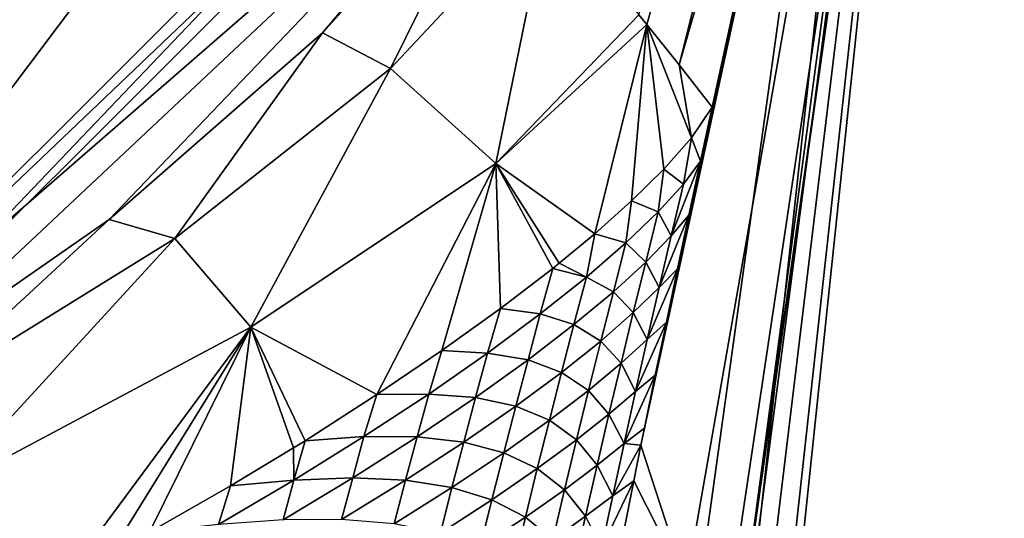
# Model space of a CAD drawing. Units: millimetres. Extents: x -324 to 24, y -73 to 24.
# Drawn here: x 14 to 24, y -22 to -17 of the extents above; entities that cross this region are included whole.
import ezdxf

# ---------------------------------------------------------------- set-up
doc = ezdxf.new("R2010")
doc.units = ezdxf.units.MM
doc.header["$LTSCALE"] = 127.314815
for name, color, linetype in [('15', 7, 'CONTINUOUS'), ('18', 7, 'CONTINUOUS'), ('19', 7, 'CONTINUOUS'), ('2', 7, 'CONTINUOUS'), ('20', 7, 'CONTINUOUS'), ('21', 7, 'CONTINUOUS'), ('25', 7, 'CONTINUOUS'), ('50', 7, 'CONTINUOUS'), ('51', 7, 'CONTINUOUS'), ('52', 7, 'CONTINUOUS'), ('53', 7, 'CONTINUOUS'), ('55', 7, 'CONTINUOUS'), ('57', 7, 'CONTINUOUS'), ('59', 7, 'CONTINUOUS')]:
    doc.layers.add(name, color=color, linetype=linetype)

msp = doc.modelspace()

# ---------------------------------------------------------------- linework, layer by layer
at = {"layer": '15', "color": 253, "linetype": 'Continuous', "true_color": 0xababab}
for points in [[(20.6684, -17.8953, 63.0931), (20.5531, -18.4278, 63.2951), (20.4637, -18.1965, 62.9665), (20.6684, -17.8953, 63.0931)], [(20.4637, -18.1965, 62.9665), (20.3839, -18.6514, 63.1909), (20.1932, -18.5046, 62.8607), (20.4637, -18.1965, 62.9665)], [(20.4637, -18.1965, 62.9665), (20.5531, -18.4278, 63.2951), (20.3839, -18.6514, 63.1909), (20.4637, -18.1965, 62.9665)], [(20.5531, -18.4278, 63.2951), (20.4394, -18.9576, 63.4955), (20.2646, -19.16, 63.3939), (20.5531, -18.4278, 63.2951)], [(20.3839, -18.6514, 63.1909), (20.5531, -18.4278, 63.2951), (20.2646, -19.16, 63.3939), (20.3839, -18.6514, 63.1909)], [(20.1932, -18.5046, 62.8607), (20.1375, -18.9239, 63.0984), (19.8752, -18.8178, 62.7684), (20.1932, -18.5046, 62.8607)], [(20.1932, -18.5046, 62.8607), (20.3839, -18.6514, 63.1909), (20.1375, -18.9239, 63.0984), (20.1932, -18.5046, 62.8607)], [(20.3839, -18.6514, 63.1909), (20.2646, -19.16, 63.3939), (20.1375, -18.9239, 63.0984), (20.3839, -18.6514, 63.1909)], [(19.8752, -18.8178, 62.7684), (19.8204, -19.2302, 63.0095), (19.5136, -19.1402, 62.6845), (19.8752, -18.8178, 62.7684)], [(19.8752, -18.8178, 62.7684), (20.1375, -18.9239, 63.0984), (19.8204, -19.2302, 63.0095), (19.8752, -18.8178, 62.7684)], [(20.1375, -18.9239, 63.0984), (20.0141, -19.4188, 63.3098), (19.8204, -19.2302, 63.0095), (20.1375, -18.9239, 63.0984)], [(20.1375, -18.9239, 63.0984), (20.2646, -19.16, 63.3939), (20.0141, -19.4188, 63.3098), (20.1375, -18.9239, 63.0984)], [(20.4394, -18.9576, 63.4955), (20.3274, -19.4847, 63.6942), (20.1468, -19.6693, 63.5954), (20.4394, -18.9576, 63.4955)], [(20.2646, -19.16, 63.3939), (20.4394, -18.9576, 63.4955), (20.1468, -19.6693, 63.5954), (20.2646, -19.16, 63.3939)], [(19.5136, -19.1402, 62.6845), (19.433, -19.5662, 62.9241), (19.1649, -19.4291, 62.6166), (19.5136, -19.1402, 62.6845)], [(19.5136, -19.1402, 62.6845), (19.8204, -19.2302, 63.0095), (19.433, -19.5662, 62.9241), (19.5136, -19.1402, 62.6845)], [(19.8204, -19.2302, 63.0095), (19.6967, -19.7112, 63.2285), (19.433, -19.5662, 62.9241), (19.8204, -19.2302, 63.0095)], [(19.8204, -19.2302, 63.0095), (20.0141, -19.4188, 63.3098), (19.6967, -19.7112, 63.2285), (19.8204, -19.2302, 63.0095)], [(20.2646, -19.16, 63.3939), (20.1468, -19.6693, 63.5954), (20.0141, -19.4188, 63.3098), (20.2646, -19.16, 63.3939)], [(19.1649, -19.4291, 62.6166), (19.433, -19.5662, 62.9241), (19.1012, -19.4801, 62.6051), (19.1649, -19.4291, 62.6166)], [(20.0141, -19.4188, 63.3098), (19.8925, -19.9152, 63.5186), (19.6967, -19.7112, 63.2285), (20.0141, -19.4188, 63.3098)], [(20.0141, -19.4188, 63.3098), (20.1468, -19.6693, 63.5954), (19.8925, -19.9152, 63.5186), (20.0141, -19.4188, 63.3098)], [(19.1012, -19.4801, 62.6051), (18.9794, -19.9283, 62.8418), (18.5871, -19.8752, 62.5218), (19.1012, -19.4801, 62.6051)], [(19.1012, -19.4801, 62.6051), (19.433, -19.5662, 62.9241), (18.9794, -19.9283, 62.8418), (19.1012, -19.4801, 62.6051)], [(20.3274, -19.4847, 63.6942), (20.2171, -20.0091, 63.8913), (20.0303, -20.1793, 63.7956), (20.3274, -19.4847, 63.6942)], [(20.1468, -19.6693, 63.5954), (20.3274, -19.4847, 63.6942), (20.0303, -20.1793, 63.7956), (20.1468, -19.6693, 63.5954)], [(19.433, -19.5662, 62.9241), (19.3102, -20.0326, 63.1498), (18.9794, -19.9283, 62.8418), (19.433, -19.5662, 62.9241)], [(19.433, -19.5662, 62.9241), (19.6967, -19.7112, 63.2285), (19.3102, -20.0326, 63.1498), (19.433, -19.5662, 62.9241)], [(19.6967, -19.7112, 63.2285), (19.5748, -20.1943, 63.4437), (19.3102, -20.0326, 63.1498), (19.6967, -19.7112, 63.2285)], [(19.6967, -19.7112, 63.2285), (19.8925, -19.9152, 63.5186), (19.5748, -20.1943, 63.4437), (19.6967, -19.7112, 63.2285)], [(20.1468, -19.6693, 63.5954), (20.0303, -20.1793, 63.7956), (19.8925, -19.9152, 63.5186), (20.1468, -19.6693, 63.5954)], [(18.5871, -19.8752, 62.5218), (18.4619, -20.3126, 62.7629), (18.0134, -20.2885, 62.4428), (18.5871, -19.8752, 62.5218)], [(18.5871, -19.8752, 62.5218), (18.9794, -19.9283, 62.8418), (18.4619, -20.3126, 62.7629), (18.5871, -19.8752, 62.5218)], [(18.9794, -19.9283, 62.8418), (18.8591, -20.38, 63.073), (18.4619, -20.3126, 62.7629), (18.9794, -19.9283, 62.8418)], [(18.9794, -19.9283, 62.8418), (19.3102, -20.0326, 63.1498), (18.8591, -20.38, 63.073), (18.9794, -19.9283, 62.8418)], [(19.8925, -19.9152, 63.5186), (19.7722, -20.4129, 63.725), (19.5748, -20.1943, 63.4437), (19.8925, -19.9152, 63.5186)], [(19.8925, -19.9152, 63.5186), (20.0303, -20.1793, 63.7956), (19.7722, -20.4129, 63.725), (19.8925, -19.9152, 63.5186)], [(20.2171, -20.0091, 63.8913), (20.1087, -20.5309, 64.0866), (19.9156, -20.6903, 63.9942), (20.2171, -20.0091, 63.8913)], [(20.0303, -20.1793, 63.7956), (20.2171, -20.0091, 63.8913), (19.9156, -20.6903, 63.9942), (20.0303, -20.1793, 63.7956)], [(19.3102, -20.0326, 63.1498), (19.1891, -20.5017, 63.3708), (18.8591, -20.38, 63.073), (19.3102, -20.0326, 63.1498)], [(19.3102, -20.0326, 63.1498), (19.5748, -20.1943, 63.4437), (19.1891, -20.5017, 63.3708), (19.3102, -20.0326, 63.1498)], [(19.5748, -20.1943, 63.4437), (19.4538, -20.6791, 63.6556), (19.1891, -20.5017, 63.3708), (19.5748, -20.1943, 63.4437)], [(19.5748, -20.1943, 63.4437), (19.7722, -20.4129, 63.725), (19.4538, -20.6791, 63.6556), (19.5748, -20.1943, 63.4437)], [(20.0303, -20.1793, 63.7956), (19.9156, -20.6903, 63.9942), (19.7722, -20.4129, 63.725), (20.0303, -20.1793, 63.7956)], [(18.0134, -20.2885, 62.4428), (17.8836, -20.7151, 62.6877), (17.3761, -20.721, 62.3671), (18.0134, -20.2885, 62.4428)], [(18.0134, -20.2885, 62.4428), (18.4619, -20.3126, 62.7629), (17.8836, -20.7151, 62.6877), (18.0134, -20.2885, 62.4428)], [(18.4619, -20.3126, 62.7629), (18.3445, -20.7491, 62.9989), (17.8836, -20.7151, 62.6877), (18.4619, -20.3126, 62.7629)], [(18.4619, -20.3126, 62.7629), (18.8591, -20.38, 63.073), (18.3445, -20.7491, 62.9989), (18.4619, -20.3126, 62.7629)], [(18.8591, -20.38, 63.073), (18.7402, -20.8349, 63.2987), (18.3445, -20.7491, 62.9989), (18.8591, -20.38, 63.073)], [(18.8591, -20.38, 63.073), (19.1891, -20.5017, 63.3708), (18.7402, -20.8349, 63.2987), (18.8591, -20.38, 63.073)], [(19.7722, -20.4129, 63.725), (19.6539, -20.9121, 63.9288), (19.4538, -20.6791, 63.6556), (19.7722, -20.4129, 63.725)], [(19.7722, -20.4129, 63.725), (19.9156, -20.6903, 63.9942), (19.6539, -20.9121, 63.9288), (19.7722, -20.4129, 63.725)], [(19.1891, -20.5017, 63.3708), (19.0687, -20.973, 63.5876), (18.7402, -20.8349, 63.2987), (19.1891, -20.5017, 63.3708)], [(19.1891, -20.5017, 63.3708), (19.4538, -20.6791, 63.6556), (19.0687, -20.973, 63.5876), (19.1891, -20.5017, 63.3708)], [(20.1087, -20.5309, 64.0866), (20.0021, -21.0499, 64.2801), (19.8025, -21.2021, 64.1915), (20.1087, -20.5309, 64.0866)], [(19.9156, -20.6903, 63.9942), (20.1087, -20.5309, 64.0866), (19.8025, -21.2021, 64.1915), (19.9156, -20.6903, 63.9942)], [(19.4538, -20.6791, 63.6556), (19.335, -21.1662, 63.8639), (19.0687, -20.973, 63.5876), (19.4538, -20.6791, 63.6556)], [(19.4538, -20.6791, 63.6556), (19.6539, -20.9121, 63.9288), (19.335, -21.1662, 63.8639), (19.4538, -20.6791, 63.6556)], [(17.3761, -20.721, 62.3671), (17.2483, -21.1323, 62.6159), (16.6704, -21.1732, 62.2944), (17.3761, -20.721, 62.3671)], [(17.8836, -20.7151, 62.6877), (17.7694, -21.1363, 62.9276), (17.2483, -21.1323, 62.6159), (17.8836, -20.7151, 62.6877)], [(17.3761, -20.721, 62.3671), (17.8836, -20.7151, 62.6877), (17.2483, -21.1323, 62.6159), (17.3761, -20.721, 62.3671)], [(17.8836, -20.7151, 62.6877), (18.3445, -20.7491, 62.9989), (17.7694, -21.1363, 62.9276), (17.8836, -20.7151, 62.6877)], [(18.3445, -20.7491, 62.9989), (18.2283, -21.1895, 63.2285), (17.7694, -21.1363, 62.9276), (18.3445, -20.7491, 62.9989)], [(18.3445, -20.7491, 62.9989), (18.7402, -20.8349, 63.2987), (18.2283, -21.1895, 63.2285), (18.3445, -20.7491, 62.9989)], [(19.9156, -20.6903, 63.9942), (19.8025, -21.2021, 64.1915), (19.6539, -20.9121, 63.9288), (19.9156, -20.6903, 63.9942)], [(18.7402, -20.8349, 63.2987), (18.6216, -21.2925, 63.5194), (18.2283, -21.1895, 63.2285), (18.7402, -20.8349, 63.2987)], [(18.7402, -20.8349, 63.2987), (19.0687, -20.973, 63.5876), (18.6216, -21.2925, 63.5194), (18.7402, -20.8349, 63.2987)], [(19.0687, -20.973, 63.5876), (18.9503, -21.4472, 63.7999), (18.6216, -21.2925, 63.5194), (19.0687, -20.973, 63.5876)], [(19.0687, -20.973, 63.5876), (19.335, -21.1662, 63.8639), (18.9503, -21.4472, 63.7999), (19.0687, -20.973, 63.5876)], [(19.6539, -20.9121, 63.9288), (19.5375, -21.4128, 64.1302), (19.335, -21.1662, 63.8639), (19.6539, -20.9121, 63.9288)], [(19.6539, -20.9121, 63.9288), (19.8025, -21.2021, 64.1915), (19.5375, -21.4128, 64.1302), (19.6539, -20.9121, 63.9288)], [(20.0021, -21.0499, 64.2801), (19.9677, -21.2187, 64.3428), (19.8025, -21.2021, 64.1915), (20.0021, -21.0499, 64.2801)], [(17.2483, -21.1323, 62.6159), (17.1378, -21.538, 62.8592), (16.5596, -21.5603, 62.5478), (17.2483, -21.1323, 62.6159)], [(16.6704, -21.1732, 62.2944), (17.2483, -21.1323, 62.6159), (16.5596, -21.5603, 62.5478), (16.6704, -21.1732, 62.2944)], [(17.2483, -21.1323, 62.6159), (17.7694, -21.1363, 62.9276), (17.1378, -21.538, 62.8592), (17.2483, -21.1323, 62.6159)], [(17.7694, -21.1363, 62.9276), (17.6564, -21.5618, 63.1606), (17.1378, -21.538, 62.8592), (17.7694, -21.1363, 62.9276)], [(17.7694, -21.1363, 62.9276), (18.2283, -21.1895, 63.2285), (17.6564, -21.5618, 63.1606), (17.7694, -21.1363, 62.9276)], [(19.335, -21.1662, 63.8639), (19.2178, -21.6552, 64.069), (18.9503, -21.4472, 63.7999), (19.335, -21.1662, 63.8639)], [(19.335, -21.1662, 63.8639), (19.5375, -21.4128, 64.1302), (19.2178, -21.6552, 64.069), (19.335, -21.1662, 63.8639)], [(16.5559, -21.2442, 62.2836), (16.5596, -21.5603, 62.5478), (15.9379, -21.6173, 62.2284), (16.5559, -21.2442, 62.2836)], [(16.6704, -21.1732, 62.2944), (16.5596, -21.5603, 62.5478), (16.5559, -21.2442, 62.2836), (16.6704, -21.1732, 62.2944)], [(18.2283, -21.1895, 63.2285), (18.1123, -21.6331, 63.4524), (17.6564, -21.5618, 63.1606), (18.2283, -21.1895, 63.2285)], [(18.2283, -21.1895, 63.2285), (18.6216, -21.2925, 63.5194), (18.1123, -21.6331, 63.4524), (18.2283, -21.1895, 63.2285)], [(19.8025, -21.2021, 64.1915), (19.6911, -21.7147, 64.3873), (19.5375, -21.4128, 64.1302), (19.8025, -21.2021, 64.1915)], [(19.8025, -21.2021, 64.1915), (19.9677, -21.2187, 64.3428), (19.6911, -21.7147, 64.3873), (19.8025, -21.2021, 64.1915)], [(19.9677, -21.2187, 64.3428), (19.8974, -21.5664, 64.4717), (19.6911, -21.7147, 64.3873), (19.9677, -21.2187, 64.3428)], [(18.6216, -21.2925, 63.5194), (18.505, -21.7535, 63.7348), (18.1123, -21.6331, 63.4524), (18.6216, -21.2925, 63.5194)], [(18.6216, -21.2925, 63.5194), (18.9503, -21.4472, 63.7999), (18.505, -21.7535, 63.7348), (18.6216, -21.2925, 63.5194)], [(18.9503, -21.4472, 63.7999), (18.8334, -21.9239, 64.0081), (18.505, -21.7535, 63.7348), (18.9503, -21.4472, 63.7999)], [(18.9503, -21.4472, 63.7999), (19.2178, -21.6552, 64.069), (18.8334, -21.9239, 64.0081), (18.9503, -21.4472, 63.7999)], [(19.5375, -21.4128, 64.1302), (19.4228, -21.9149, 64.3293), (19.2178, -21.6552, 64.069), (19.5375, -21.4128, 64.1302)], [(19.5375, -21.4128, 64.1302), (19.6911, -21.7147, 64.3873), (19.4228, -21.9149, 64.3293), (19.5375, -21.4128, 64.1302)], [(17.1378, -21.538, 62.8592), (17.0284, -21.9486, 63.0949), (16.4533, -21.9508, 62.7937), (17.1378, -21.538, 62.8592)], [(16.5596, -21.5603, 62.5478), (17.1378, -21.538, 62.8592), (16.4533, -21.9508, 62.7937), (16.5596, -21.5603, 62.5478)], [(17.1378, -21.538, 62.8592), (17.6564, -21.5618, 63.1606), (17.0284, -21.9486, 63.0949), (17.1378, -21.538, 62.8592)], [(15.9379, -21.6173, 62.2284), (15.8206, -21.9954, 62.4833), (15.1436, -22.0733, 62.1653), (15.9379, -21.6173, 62.2284)], [(16.5596, -21.5603, 62.5478), (16.4533, -21.9508, 62.7937), (15.8206, -21.9954, 62.4833), (16.5596, -21.5603, 62.5478)], [(15.9379, -21.6173, 62.2284), (16.5596, -21.5603, 62.5478), (15.8206, -21.9954, 62.4833), (15.9379, -21.6173, 62.2284)], [(17.6564, -21.5618, 63.1606), (17.5432, -21.991, 63.3873), (17.0284, -21.9486, 63.0949), (17.6564, -21.5618, 63.1606)], [(17.6564, -21.5618, 63.1606), (18.1123, -21.6331, 63.4524), (17.5432, -21.991, 63.3873), (17.6564, -21.5618, 63.1606)], [(18.1123, -21.6331, 63.4524), (17.9981, -22.0805, 63.6704), (17.5432, -21.991, 63.3873), (18.1123, -21.6331, 63.4524)], [(18.1123, -21.6331, 63.4524), (18.505, -21.7535, 63.7348), (17.9981, -22.0805, 63.6704), (18.1123, -21.6331, 63.4524)], [(19.8974, -21.5664, 64.4717), (19.7948, -22.0802, 64.6613), (19.5816, -22.2282, 64.5815), (19.8974, -21.5664, 64.4717)], [(19.6911, -21.7147, 64.3873), (19.8974, -21.5664, 64.4717), (19.5816, -22.2282, 64.5815), (19.6911, -21.7147, 64.3873)], [(19.2178, -21.6552, 64.069), (19.1022, -22.1461, 64.2709), (18.8334, -21.9239, 64.0081), (19.2178, -21.6552, 64.069)], [(19.2178, -21.6552, 64.069), (19.4228, -21.9149, 64.3293), (19.1022, -22.1461, 64.2709), (19.2178, -21.6552, 64.069)], [(19.6911, -21.7147, 64.3873), (19.5816, -22.2282, 64.5815), (19.4228, -21.9149, 64.3293), (19.6911, -21.7147, 64.3873)], [(18.505, -21.7535, 63.7348), (18.3897, -22.2175, 63.9455), (17.9981, -22.0805, 63.6704), (18.505, -21.7535, 63.7348)], [(18.505, -21.7535, 63.7348), (18.8334, -21.9239, 64.0081), (18.3897, -22.2175, 63.9455), (18.505, -21.7535, 63.7348)], [(18.8334, -21.9239, 64.0081), (18.7178, -22.403, 64.2125), (18.3897, -22.2175, 63.9455), (18.8334, -21.9239, 64.0081)], [(18.8334, -21.9239, 64.0081), (19.1022, -22.1461, 64.2709), (18.7178, -22.403, 64.2125), (18.8334, -21.9239, 64.0081)], [(19.4228, -21.9149, 64.3293), (19.3101, -22.4184, 64.526), (19.1022, -22.1461, 64.2709), (19.4228, -21.9149, 64.3293)], [(19.4228, -21.9149, 64.3293), (19.5816, -22.2282, 64.5815), (19.3101, -22.4184, 64.526), (19.4228, -21.9149, 64.3293)]]:
    msp.add_3dface(points, dxfattribs=at)
at = {"layer": '18', "color": 253, "linetype": 'Continuous', "true_color": 0xababab}
for points in [[(19.9677, -21.2187, 64.3428), (20.0021, -21.0499, 64.2801), (23.5353, -4.7649, 60.3289), (19.9677, -21.2187, 64.3428)], [(20.4104, -22.5822, 66.2153), (19.9677, -21.2187, 64.3428), (23.5353, -4.7649, 60.3289), (20.4104, -22.5822, 66.2153)], [(20.0021, -21.0499, 64.2801), (20.1087, -20.5309, 64.0866), (23.5353, -4.7649, 60.3289), (20.0021, -21.0499, 64.2801)], [(20.1087, -20.5309, 64.0866), (20.2171, -20.0091, 63.8913), (23.5353, -4.7649, 60.3289), (20.1087, -20.5309, 64.0866)], [(20.2171, -20.0091, 63.8913), (20.3274, -19.4847, 63.6942), (23.5353, -4.7649, 60.3289), (20.2171, -20.0091, 63.8913)], [(20.3274, -19.4847, 63.6942), (20.4394, -18.9576, 63.4955), (23.5353, -4.7649, 60.3289), (20.3274, -19.4847, 63.6942)], [(20.6908, -23.7443, 68.2116), (20.4104, -22.5822, 66.2153), (23.5353, -4.7649, 62.1497), (20.6908, -23.7443, 68.2116)], [(23.5353, -4.7649, 62.1497), (20.4104, -22.5822, 66.2153), (23.5353, -4.7649, 60.3289), (23.5353, -4.7649, 62.1497)], [(20.4394, -18.9576, 63.4955), (20.5531, -18.4278, 63.2951), (23.5353, -4.7649, 60.3289), (20.4394, -18.9576, 63.4955)], [(20.5531, -18.4278, 63.2951), (20.6684, -17.8953, 63.0931), (23.5353, -4.7649, 60.3289), (20.5531, -18.4278, 63.2951)], [(23.5353, -4.7649, 60.3289), (20.6684, -17.8953, 63.0931), (22.17, -11.1558, 60.533), (23.5353, -4.7649, 60.3289)], [(20.8612, -23.6145, 70.0282), (20.6908, -23.7443, 68.2116), (23.5353, -4.7649, 63.7862), (20.8612, -23.6145, 70.0282)], [(23.5353, -4.7649, 63.7862), (20.6908, -23.7443, 68.2116), (23.5353, -4.7649, 62.1497), (23.5353, -4.7649, 63.7862)], [(21.0328, -22.352, 71.5748), (20.8612, -23.6145, 70.0282), (23.5353, -4.7649, 66.1321), (21.0328, -22.352, 71.5748)], [(23.5353, -4.7649, 66.1321), (20.8612, -23.6145, 70.0282), (23.5353, -4.7649, 63.7862), (23.5353, -4.7649, 66.1321)], [(23.5353, -4.7649, 68.4785), (21.0328, -22.352, 71.5748), (23.5353, -4.7649, 66.1321), (23.5353, -4.7649, 68.4785)], [(19.8974, -21.5664, 64.4717), (19.9677, -21.2187, 64.3428), (20.4104, -22.5822, 66.2153), (19.8974, -21.5664, 64.4717)], [(19.7948, -22.0802, 64.6613), (19.8974, -21.5664, 64.4717), (20.4104, -22.5822, 66.2153), (19.7948, -22.0802, 64.6613)]]:
    msp.add_3dface(points, dxfattribs=at)
at = {"layer": '19', "color": 253, "linetype": 'Continuous', "true_color": 0xababab}
for points in [[(20.0242, -17.0839, 61.2168), (19.9481, -16.9887, 60.9982), (23.5353, -4.7649, 57.2929), (20.0242, -17.0839, 61.2168)], [(20.0242, -17.0839, 61.2168), (23.5353, -4.7649, 58.2179), (20.3419, -17.4793, 62.1148), (20.0242, -17.0839, 61.2168)], [(23.5353, -4.7649, 58.2179), (20.0242, -17.0839, 61.2168), (23.5353, -4.7649, 57.2929), (23.5353, -4.7649, 58.2179)], [(23.5353, -4.7649, 58.2179), (22.17, -11.1558, 60.533), (20.3419, -17.4793, 62.1148), (23.5353, -4.7649, 58.2179)], [(22.17, -11.1558, 60.533), (20.6684, -17.8953, 63.0931), (20.3419, -17.4793, 62.1148), (22.17, -11.1558, 60.533)]]:
    msp.add_3dface(points, dxfattribs=at)
at = {"layer": '2', "color": 253, "linetype": 'Continuous', "true_color": 0xababab}
for points in [[(-23.045, -4.5802, 68.9709), (-20.406, -23.5978, 72.3242), (23.045, -4.5802, 68.9709), (-23.045, -4.5802, 68.9709)], [(23.045, -4.5802, 68.9709), (-20.406, -23.5978, 72.3242), (20.406, -23.5978, 72.3242), (23.045, -4.5802, 68.9709)]]:
    msp.add_3dface(points, dxfattribs=at)
at = {"layer": '20', "color": 253, "linetype": 'Continuous', "true_color": 0xababab}
for points in [[(16.8407, -17.1644, 55.4429), (18.6934, -15.1167, 55.4429), (17.5077, -17.5168, 58.0131), (16.8407, -17.1644, 55.4429)], [(18.6934, -15.1167, 55.4429), (19.0739, -15.8463, 58.1717), (17.5077, -17.5168, 58.0131), (18.6934, -15.1167, 55.4429)], [(17.5077, -17.5168, 58.0131), (19.0739, -15.8463, 58.1717), (18.5439, -18.448, 60.7102), (17.5077, -17.5168, 58.0131)], [(19.0739, -15.8463, 58.1717), (19.9481, -16.9887, 60.9982), (18.5439, -18.448, 60.7102), (19.0739, -15.8463, 58.1717)], [(19.9481, -16.9887, 60.9982), (20.0242, -17.0839, 61.2168), (18.5439, -18.448, 60.7102), (19.9481, -16.9887, 60.9982)], [(20.0242, -17.0839, 61.2168), (19.5136, -19.1402, 62.6845), (18.5439, -18.448, 60.7102), (20.0242, -17.0839, 61.2168)], [(19.8752, -18.8178, 62.7684), (19.5136, -19.1402, 62.6845), (20.0242, -17.0839, 61.2168), (19.8752, -18.8178, 62.7684)], [(20.1932, -18.5046, 62.8607), (19.8752, -18.8178, 62.7684), (20.0242, -17.0839, 61.2168), (20.1932, -18.5046, 62.8607)], [(20.4637, -18.1965, 62.9665), (20.1932, -18.5046, 62.8607), (20.0242, -17.0839, 61.2168), (20.4637, -18.1965, 62.9665)], [(20.4637, -18.1965, 62.9665), (20.0242, -17.0839, 61.2168), (20.3419, -17.4793, 62.1148), (20.4637, -18.1965, 62.9665)], [(14.745, -19.0013, 55.4429), (16.8407, -17.1644, 55.4429), (15.3904, -19.188, 57.8501), (14.745, -19.0013, 55.4429)], [(15.3904, -19.188, 57.8501), (16.8407, -17.1644, 55.4429), (17.5077, -17.5168, 58.0131), (15.3904, -19.188, 57.8501)], [(20.6684, -17.8953, 63.0931), (20.4637, -18.1965, 62.9665), (20.3419, -17.4793, 62.1148), (20.6684, -17.8953, 63.0931)], [(15.3904, -19.188, 57.8501), (17.5077, -17.5168, 58.0131), (16.1366, -20.0573, 60.2892), (15.3904, -19.188, 57.8501)], [(16.1366, -20.0573, 60.2892), (17.5077, -17.5168, 58.0131), (18.5439, -18.448, 60.7102), (16.1366, -20.0573, 60.2892)], [(17.3761, -20.721, 62.3671), (16.1366, -20.0573, 60.2892), (18.5439, -18.448, 60.7102), (17.3761, -20.721, 62.3671)], [(18.0134, -20.2885, 62.4428), (17.3761, -20.721, 62.3671), (18.5439, -18.448, 60.7102), (18.0134, -20.2885, 62.4428)], [(18.5871, -19.8752, 62.5218), (18.0134, -20.2885, 62.4428), (18.5439, -18.448, 60.7102), (18.5871, -19.8752, 62.5218)], [(19.5136, -19.1402, 62.6845), (19.1649, -19.4291, 62.6166), (18.5439, -18.448, 60.7102), (19.5136, -19.1402, 62.6845)], [(19.1649, -19.4291, 62.6166), (19.1012, -19.4801, 62.6051), (18.5439, -18.448, 60.7102), (19.1649, -19.4291, 62.6166)], [(19.1012, -19.4801, 62.6051), (18.5871, -19.8752, 62.5218), (18.5439, -18.448, 60.7102), (19.1012, -19.4801, 62.6051)], [(12.6287, -20.4737, 55.4429), (14.745, -19.0013, 55.4429), (12.8232, -20.7773, 57.739), (12.6287, -20.4737, 55.4429)], [(12.8232, -20.7773, 57.739), (14.745, -19.0013, 55.4429), (15.3904, -19.188, 57.8501), (12.8232, -20.7773, 57.739)], [(12.8232, -20.7773, 57.739), (15.3904, -19.188, 57.8501), (13.113, -21.6697, 59.9908), (12.8232, -20.7773, 57.739)], [(13.113, -21.6697, 59.9908), (15.3904, -19.188, 57.8501), (16.1366, -20.0573, 60.2892), (13.113, -21.6697, 59.9908)], [(14.3149, -22.5231, 62.1072), (13.113, -21.6697, 59.9908), (16.1366, -20.0573, 60.2892), (14.3149, -22.5231, 62.1072)], [(14.7589, -22.2852, 62.1374), (14.3149, -22.5231, 62.1072), (16.1366, -20.0573, 60.2892), (14.7589, -22.2852, 62.1374)], [(15.1436, -22.0733, 62.1653), (14.7589, -22.2852, 62.1374), (16.1366, -20.0573, 60.2892), (15.1436, -22.0733, 62.1653)], [(15.9379, -21.6173, 62.2284), (15.1436, -22.0733, 62.1653), (16.1366, -20.0573, 60.2892), (15.9379, -21.6173, 62.2284)], [(16.5559, -21.2442, 62.2836), (15.9379, -21.6173, 62.2284), (16.1366, -20.0573, 60.2892), (16.5559, -21.2442, 62.2836)], [(17.3761, -20.721, 62.3671), (16.6704, -21.1732, 62.2944), (16.1366, -20.0573, 60.2892), (17.3761, -20.721, 62.3671)], [(16.6704, -21.1732, 62.2944), (16.5559, -21.2442, 62.2836), (16.1366, -20.0573, 60.2892), (16.6704, -21.1732, 62.2944)], [(14.3149, -22.5231, 62.1072), (13.4492, -22.9667, 62.0533), (13.113, -21.6697, 59.9908), (14.3149, -22.5231, 62.1072)]]:
    msp.add_3dface(points, dxfattribs=at)
at = {"layer": '21', "color": 253, "linetype": 'Continuous', "true_color": 0xababab}
for points in [[(19.585, -13.9364, 43.7429), (12.6287, -20.4737, 55.4429), (11.0249, -21.3826, 43.7429), (19.585, -13.9364, 43.7429)], [(14.745, -19.0013, 55.4429), (12.6287, -20.4737, 55.4429), (19.585, -13.9364, 43.7429), (14.745, -19.0013, 55.4429)], [(16.8407, -17.1644, 55.4429), (14.745, -19.0013, 55.4429), (19.585, -13.9364, 43.7429), (16.8407, -17.1644, 55.4429)], [(18.6934, -15.1167, 55.4429), (16.8407, -17.1644, 55.4429), (19.585, -13.9364, 43.7429), (18.6934, -15.1167, 55.4429)]]:
    msp.add_3dface(points, dxfattribs=at)
at = {"layer": '25', "color": 253, "linetype": 'Continuous', "true_color": 0xababab}
for points in [[(23.045, -4.5802, 68.9709), (20.406, -23.5978, 72.3242), (19.381, -37.9471, 74.8544), (23.045, -4.5802, 68.9709)], [(23.045, -4.5802, 68.9709), (19.381, -37.9471, 74.8544), (23.3977, -4.675, 68.8328), (23.045, -4.5802, 68.9709)], [(23.3977, -4.675, 68.8328), (19.381, -37.9471, 74.8544), (19.7386, -37.9938, 74.7097), (23.3977, -4.675, 68.8328)], [(19.8804, -38.0649, 74.356), (23.3977, -4.675, 68.8328), (19.7386, -37.9938, 74.7097), (19.8804, -38.0649, 74.356)], [(19.8804, -38.0649, 74.356), (20.9035, -23.7324, 71.8177), (23.3977, -4.675, 68.8328), (19.8804, -38.0649, 74.356)], [(20.9035, -23.7324, 71.8177), (21.0328, -22.352, 71.5748), (23.3977, -4.675, 68.8328), (20.9035, -23.7324, 71.8177)], [(21.0328, -22.352, 71.5748), (23.5353, -4.7649, 68.4785), (23.3977, -4.675, 68.8328), (21.0328, -22.352, 71.5748)]]:
    msp.add_3dface(points, dxfattribs=at)
at = {"layer": '50', "color": 7, "linetype": 'Continuous'}
for points in [[(10.9982, -19.053, 42.1), (19.0513, -11.0018, 42.1), (11.6412, -18.3414, 43.7429), (10.9982, -19.053, 42.1)], [(19.0513, -11.0018, 42.1), (16.2998, -14.3611, 43.7429), (11.6412, -18.3414, 43.7429), (19.0513, -11.0018, 42.1)]]:
    msp.add_3dface(points, dxfattribs=at)
at = {"layer": '51', "color": 254, "linetype": 'Continuous', "true_color": 0xe6e6e6}
for points in [[(10.9982, -19.053, 42.1), (20.5255, -11.8466, 42.1), (19.0513, -11.0018, 42.1), (10.9982, -19.053, 42.1)], [(11.8466, -20.5255, 42.1), (20.5255, -11.8466, 42.1), (10.9982, -19.053, 42.1), (11.8466, -20.5255, 42.1)]]:
    msp.add_3dface(points, dxfattribs=at)
at = {"layer": '52', "color": 254, "linetype": 'Continuous', "true_color": 0xe6e6e6}
for points in [[(20.7846, -12, 41.8), (12, -20.7846, 41.8), (20.7846, -12, 0.3), (20.7846, -12, 41.8)], [(20.7846, -12, 0.3), (12, -20.7846, 41.8), (12, -20.7846, 0.3), (20.7846, -12, 0.3)]]:
    msp.add_3dface(points, dxfattribs=at)
at = {"layer": '53', "color": 254, "linetype": 'Continuous', "true_color": 0xe6e6e6}
msp.add_3dface([(11.8466, -20.5255), (-20.5255, -11.8466), (20.5255, -11.8466), (11.8466, -20.5255)], dxfattribs=at)
at = {"layer": '55', "color": 254, "linetype": 'Continuous', "true_color": 0xe6e6e6}
for points in [[(20.5255, -11.8466, 42.1), (11.8466, -20.5255, 42.1), (20.7846, -12, 41.8), (20.5255, -11.8466, 42.1)], [(11.8466, -20.5255, 42.1), (12, -20.7846, 41.8), (20.7846, -12, 41.8), (11.8466, -20.5255, 42.1)]]:
    msp.add_3dface(points, dxfattribs=at)
at = {"layer": '57', "color": 254, "linetype": 'Continuous', "true_color": 0xe6e6e6}
for points in [[(12, -20.7846, 0.3), (11.8466, -20.5255), (20.5255, -11.8466), (12, -20.7846, 0.3)], [(20.7846, -12, 0.3), (12, -20.7846, 0.3), (20.5255, -11.8466), (20.7846, -12, 0.3)]]:
    msp.add_3dface(points, dxfattribs=at)
at = {"layer": '59', "linetype": 'Continuous'}
for points in [[(19.585, -13.9364, 43.7429), (11.0249, -21.3826, 43.7429), (16.2998, -14.3611, 43.7429), (19.585, -13.9364, 43.7429)], [(16.2998, -14.3611, 43.7429), (11.0249, -21.3826, 43.7429), (11.6412, -18.3414, 43.7429), (16.2998, -14.3611, 43.7429)]]:
    msp.add_3dface(points, dxfattribs=at)

doc.saveas('drawing.dxf')
